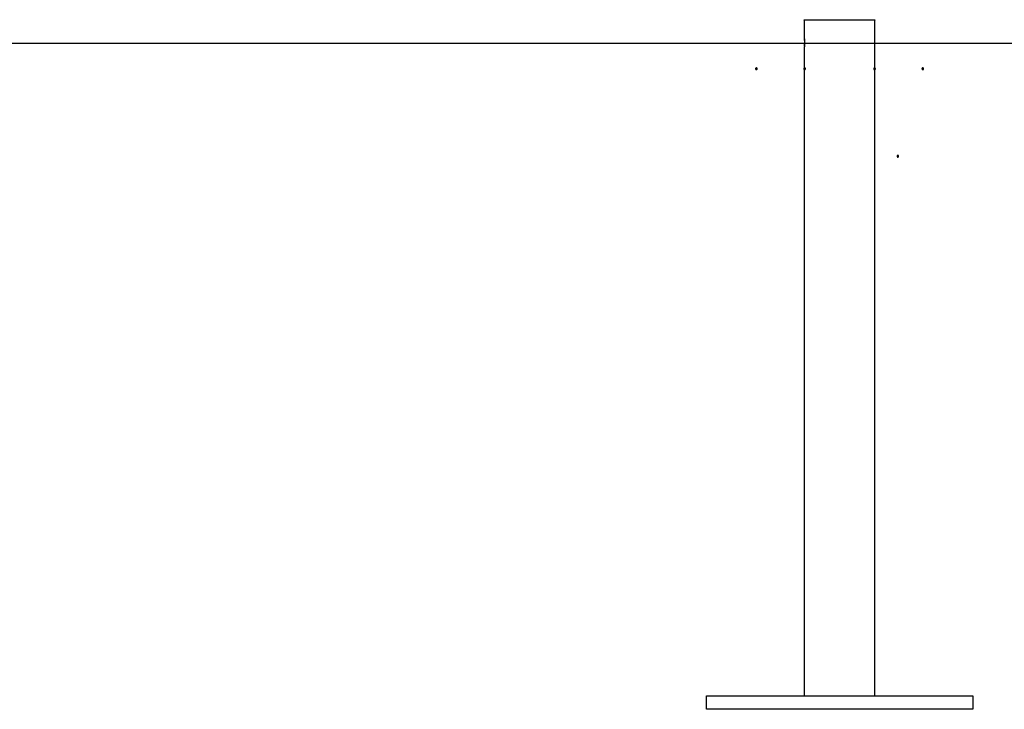
# Model space of a CAD drawing. Extents: x -61 to 61, y -19 to 19.
# Drawn here: x -32 to -26, y -16 to -11 of the extents above; entities that cross this region are included whole.
import ezdxf

# ---------------------------------------------------------------- set-up
doc = ezdxf.new("R2010")
doc.units = 0
doc.layers.get('0').update_dxf_attribs({"linetype": 'CONTINUOUS'})

msp = doc.modelspace()

# ---------------------------------------------------------------- linework, layer by layer
at = {"color": 0}
for points in [[(-27.5542, -11.4745), (-27.5542, -11.4745), (-27.5539, -11.4742), (-27.5539, -11.4742), (-27.5538, -11.4739), (-27.5538, -11.4739), (-27.5535, -11.4736), (-27.5535, -11.4736), (-27.5535, -11.4735), (-27.5535, -11.4735), (-27.5532, -11.4732), (-27.5532, -11.4732), (-27.5532, -11.4729), (-27.5532, -11.4729), (-27.553, -11.4726), (-27.553, -11.4726), (-27.553, -11.4726), (-27.553, -11.4726)], [(-27.5542, -11.4745), (-27.5542, -11.4745)], [(-27.1289, -11.4745), (-27.5542, -11.4745)], [(-27.1289, -11.4745), (-27.5542, -11.4745)], [(-27.1289, -11.4745), (-27.5542, -11.4745)], [(-27.1289, -11.4745), (-27.5542, -11.4745)], [(-27.1289, -11.4745), (-27.5542, -11.4745)], [(-27.1289, -11.4745), (-27.5542, -11.4745)], [(-27.1289, -11.4745), (-27.5542, -11.4745)], [(-27.1289, -11.4745), (-27.5542, -11.4745)], [(-27.1289, -11.4745), (-27.5542, -11.4745)], [(-27.1289, -11.4745), (-27.5542, -11.4745)], [(-27.1289, -11.4745), (-27.5542, -11.4745)], [(-27.1289, -11.4745), (-27.5542, -11.4745)], [(-27.1289, -11.4745), (-27.5542, -11.4745)], [(-27.1289, -11.4745), (-27.5542, -11.4745)], [(-27.1289, -11.4745), (-27.5542, -11.4745)], [(-27.1289, -11.4745), (-27.5542, -11.4745)], [(-27.1289, -11.4745), (-27.5542, -11.4745)], [(-27.1289, -11.4745), (-27.5542, -11.4745)], [(-27.1289, -11.4745), (-27.5542, -11.4745)], [(-27.1289, -11.4745), (-27.5542, -11.4745)], [(-27.1289, -11.4745), (-27.5542, -11.4745)], [(-27.5542, -11.4745), (-27.5542, -11.4745)], [(-27.5542, -11.4745), (-27.5542, -11.5877)], [(-27.5542, -11.4745), (-27.5542, -11.5877)], [(-27.5542, -11.4745), (-27.5542, -11.5877)], [(-27.5542, -11.4745), (-27.5542, -11.5877)], [(-27.5542, -11.4745), (-27.5542, -11.5877)], [(-27.5542, -11.4745), (-27.5542, -11.5877)], [(-27.5542, -11.4745), (-27.5542, -11.5877)], [(-27.5542, -11.4745), (-27.5542, -11.5877)], [(-27.5542, -11.4745), (-27.5542, -11.5877)], [(-27.5542, -11.4745), (-27.5542, -11.5877)], [(-27.5542, -11.4745), (-27.5542, -11.5877)], [(-27.5542, -11.4745), (-27.5542, -11.5877)], [(-27.5542, -11.4745), (-27.5542, -11.5877)], [(-27.5542, -11.4745), (-27.5542, -11.5877)], [(-27.5542, -11.4745), (-27.5542, -11.5877)], [(-27.5542, -11.4745), (-27.5542, -11.5877)], [(-27.5542, -11.4745), (-27.5542, -11.5877)], [(-27.5542, -11.4745), (-27.5542, -11.5877)], [(-27.5542, -11.4745), (-27.5542, -11.5877)], [(-27.5542, -11.4745), (-27.5542, -11.5877)], [(-27.5542, -11.4745), (-27.5542, -11.5877)], [(-27.13, -11.4726), (-27.13, -11.4726), (-27.1297, -11.4726), (-27.1297, -11.4726), (-27.1297, -11.4726), (-27.1297, -11.4729), (-27.1294, -11.4729), (-27.1294, -11.4732), (-27.1294, -11.4732), (-27.1294, -11.4735), (-27.1291, -11.4735), (-27.1291, -11.4736), (-27.1291, -11.4736), (-27.1291, -11.4739), (-27.1289, -11.4739), (-27.1289, -11.4742), (-27.1289, -11.4742), (-27.1289, -11.4745)], [(-27.1289, -11.4745), (-27.1289, -11.4745)], [(-27.1289, -11.4745), (-27.1289, -11.4745)], [(-27.1289, -15.5443), (-27.1289, -11.4745)], [(-27.1289, -15.5443), (-27.1289, -11.4745)], [(-27.1289, -15.5443), (-27.1289, -11.4745)], [(-27.1289, -15.5443), (-27.1289, -11.4745)], [(-27.1289, -15.5443), (-27.1289, -11.4745)], [(-27.1289, -15.5443), (-27.1289, -11.4745)], [(-27.1289, -15.5443), (-27.1289, -11.4745)], [(-27.1289, -15.5443), (-27.1289, -11.4745)], [(-27.1289, -15.5443), (-27.1289, -11.4745)], [(-27.1289, -15.5443), (-27.1289, -11.4745)], [(-27.1289, -15.5443), (-27.1289, -11.4745)], [(-27.1289, -15.5443), (-27.1289, -11.4745)], [(-27.1289, -15.5443), (-27.1289, -11.4745)], [(-27.1289, -15.5443), (-27.1289, -11.4745)], [(-27.1289, -15.5443), (-27.1289, -11.4745)], [(-27.1289, -15.5443), (-27.1289, -11.4745)], [(-27.1289, -15.5443), (-27.1289, -11.4745)], [(-27.1289, -15.5443), (-27.1289, -11.4745)], [(-27.1289, -15.5443), (-27.1289, -11.4745)], [(-27.1289, -15.5443), (-27.1289, -11.4745)], [(-27.1289, -15.5443), (-27.1289, -11.4745)], [(-61.4416, -11.6138), (61.4415, -11.6138)], [(-61.4416, -11.6138), (61.4415, -11.6138)], [(-61.4416, -11.6138), (61.4415, -11.6138)], [(-61.4416, -11.6138), (61.4415, -11.6138)], [(-61.4416, -11.6138), (61.4415, -11.6138)], [(-61.4416, -11.6138), (61.4415, -11.6138)], [(-61.4416, -11.6138), (61.4415, -11.6138)], [(-61.4416, -11.6138), (61.4415, -11.6138)], [(-61.4416, -11.6138), (61.4415, -11.6138)], [(-61.4416, -11.6138), (61.4415, -11.6138)], [(-61.4416, -11.6138), (61.4415, -11.6138)], [(-61.4416, -11.6138), (61.4415, -11.6138)], [(-61.4416, -11.6138), (61.4415, -11.6138)], [(-61.4416, -11.6138), (61.4415, -11.6138)], [(-61.4416, -11.6138), (61.4415, -11.6138)], [(-61.4416, -11.6138), (61.4415, -11.6138)], [(-61.4416, -11.6138), (61.4415, -11.6138)], [(-61.4416, -11.6138), (61.4415, -11.6138)], [(-61.4416, -11.6138), (61.4415, -11.6138)], [(-61.4416, -11.6138), (61.4415, -11.6138)], [(-61.4416, -11.6138), (61.4415, -11.6138)], [(-28.5141, -11.6128), (-28.5141, -11.6128)], [(-28.5141, -11.6138), (-28.5141, -11.6128)], [(-28.5141, -11.6138), (-28.5141, -11.6128)], [(-28.5141, -11.6138), (-28.5141, -11.6128)], [(-28.5141, -11.6138), (-28.5141, -11.6128)], [(-28.5141, -11.6138), (-28.5141, -11.6128)], [(-28.5141, -11.6138), (-28.5141, -11.6128)], [(-28.5141, -11.6138), (-28.5141, -11.6128)], [(-28.5141, -11.6138), (-28.5141, -11.6128)], [(-28.5141, -11.6138), (-28.5141, -11.6128)], [(-28.5141, -11.6138), (-28.5141, -11.6128)], [(-28.5141, -11.6138), (-28.5141, -11.6128)], [(-28.5141, -11.6138), (-28.5141, -11.6128)], [(-28.5141, -11.6138), (-28.5141, -11.6128)], [(-28.5141, -11.6138), (-28.5141, -11.6128)], [(-28.5141, -11.6138), (-28.5141, -11.6128)], [(-28.5141, -11.6138), (-28.5141, -11.6128)], [(-28.5141, -11.6138), (-28.5141, -11.6128)], [(-28.5141, -11.6138), (-28.5141, -11.6128)], [(-28.5141, -11.6138), (-28.5141, -11.6128)], [(-28.5141, -11.6138), (-28.5141, -11.6128)], [(-28.5141, -11.6138), (-28.5141, -11.6128)], [(-28.5141, -11.6138), (-28.5141, -11.6138)], [(-27.5533, -11.5976), (-27.5533, -11.5976), (-27.5533, -11.5967), (-27.5533, -11.5958), (-27.5533, -11.5949), (-27.5534, -11.5941), (-27.5534, -11.5932), (-27.5534, -11.5926), (-27.5534, -11.5919), (-27.5537, -11.5913), (-27.5537, -11.5907), (-27.5537, -11.5901), (-27.5537, -11.5895), (-27.5538, -11.5892), (-27.5538, -11.5888), (-27.5538, -11.5885), (-27.5538, -11.5882), (-27.5541, -11.5881), (-27.5541, -11.5881), (-27.5541, -11.5878), (-27.5541, -11.5878), (-27.5541, -11.5878), (-27.5541, -11.5878), (-27.5541, -11.5877), (-27.5541, -11.5877), (-27.5541, -11.5877), (-27.5541, -11.5877), (-27.5541, -11.5877), (-27.5541, -11.5877), (-27.5541, -11.5877), (-27.5541, -11.5877), (-27.5541, -11.5877), (-27.5541, -11.5877), (-27.5541, -11.5877), (-27.5542, -11.5877)], [(-27.5542, -11.5877), (-27.5542, -11.5877), (-27.5541, -11.5877), (-27.5541, -11.5877), (-27.5541, -11.5877), (-27.5541, -11.5877), (-27.5541, -11.5877), (-27.5541, -11.5877), (-27.5541, -11.5877), (-27.5541, -11.5878), (-27.5541, -11.5878), (-27.5541, -11.5878), (-27.5541, -11.5878), (-27.5541, -11.5881), (-27.5541, -11.5881), (-27.5541, -11.5881), (-27.5541, -11.5881), (-27.5541, -11.5884), (-27.5541, -11.5884), (-27.5538, -11.5884), (-27.5538, -11.5887), (-27.5538, -11.589), (-27.5538, -11.5893), (-27.5537, -11.5896), (-27.5537, -11.5899), (-27.5537, -11.5902), (-27.5537, -11.5908), (-27.5534, -11.5911), (-27.5534, -11.5916), (-27.5534, -11.592), (-27.5534, -11.5926), (-27.5534, -11.5931), (-27.5534, -11.5937), (-27.5534, -11.5943), (-27.5534, -11.5949), (-27.5534, -11.5949), (-27.5531, -11.5955), (-27.5531, -11.5963), (-27.5531, -11.597), (-27.5531, -11.5979), (-27.5529, -11.5986), (-27.5529, -11.5995), (-27.5529, -11.6004), (-27.5529, -11.6013), (-27.5527, -11.6022), (-27.5527, -11.6031), (-27.5527, -11.604), (-27.5527, -11.605), (-27.5527, -11.6059), (-27.5527, -11.6069), (-27.5527, -11.6078), (-27.5527, -11.609), (-27.5527, -11.609), (-27.5526, -11.6096), (-27.5526, -11.6105), (-27.5526, -11.6111), (-27.5526, -11.612), (-27.5526, -11.6126), (-27.5526, -11.6135), (-27.5526, -11.6141), (-27.5526, -11.615), (-27.5526, -11.6156), (-27.5526, -11.6164), (-27.5526, -11.617), (-27.5526, -11.6179), (-27.5526, -11.6185), (-27.5526, -11.6194), (-27.5526, -11.62), (-27.5528, -11.6209), (-27.5528, -11.6209), (-27.5528, -11.6221), (-27.5528, -11.6234), (-27.5528, -11.6246), (-27.553, -11.626), (-27.553, -11.6271), (-27.553, -11.6283), (-27.553, -11.6294), (-27.5533, -11.6306), (-27.5533, -11.6315), (-27.5533, -11.6324), (-27.5533, -11.6332), (-27.5536, -11.6341), (-27.5536, -11.6347), (-27.5537, -11.6354), (-27.5537, -11.636), (-27.554, -11.6366), (-27.554, -11.6366), (-27.554, -11.6366), (-27.554, -11.6366), (-27.554, -11.6366), (-27.554, -11.6369), (-27.554, -11.6369), (-27.554, -11.6371), (-27.554, -11.6371), (-27.554, -11.6374), (-27.554, -11.6374), (-27.554, -11.6374), (-27.554, -11.6374), (-27.554, -11.6375), (-27.554, -11.6375), (-27.554, -11.6375), (-27.554, -11.6375), (-27.5542, -11.6378)], [(-27.5542, -11.5877), (-27.5542, -11.5877)], [(-27.5535, -11.6316), (-27.5535, -11.6316), (-27.5533, -11.6313), (-27.5533, -11.6313), (-27.5533, -11.631), (-27.5533, -11.631), (-27.5533, -11.6307), (-27.5533, -11.6307), (-27.5533, -11.6304), (-27.5533, -11.6304), (-27.5533, -11.6301), (-27.5533, -11.6301), (-27.5533, -11.6298), (-27.5533, -11.6298), (-27.5533, -11.6295), (-27.5533, -11.6295), (-27.5533, -11.6294), (-27.5533, -11.6294), (-27.5533, -11.6294), (-27.553, -11.6285), (-27.553, -11.6276), (-27.553, -11.6267), (-27.553, -11.6258), (-27.5528, -11.6248), (-27.5528, -11.6239), (-27.5528, -11.623), (-27.5528, -11.6221), (-27.5527, -11.6209), (-27.5527, -11.62), (-27.5527, -11.6189), (-27.5527, -11.618), (-27.5527, -11.6168), (-27.5527, -11.6159), (-27.5527, -11.6147), (-27.5527, -11.6138)], [(-27.5527, -11.6128), (-27.5527, -11.6128), (-27.5527, -11.6125), (-27.5527, -11.6125), (-27.5527, -11.6124), (-27.5527, -11.6124), (-27.5527, -11.6121), (-27.5527, -11.6121), (-27.5527, -11.6121), (-27.5527, -11.6121), (-27.5527, -11.6118), (-27.5527, -11.6118), (-27.5527, -11.6118), (-27.5527, -11.6118), (-27.5527, -11.6115), (-27.5527, -11.6115), (-27.5527, -11.6115), (-27.5527, -11.6115)], [(-27.5542, -11.6378), (-27.5542, -11.6378)], [(-27.5542, -11.6378), (-27.5542, -15.5443)], [(-27.5542, -11.6378), (-27.5542, -15.5443)], [(-27.5542, -11.6378), (-27.5542, -15.5443)], [(-27.5542, -11.6378), (-27.5542, -15.5443)], [(-27.5542, -11.6378), (-27.5542, -15.5443)], [(-27.5542, -11.6378), (-27.5542, -15.5443)], [(-27.5542, -11.6378), (-27.5542, -15.5443)], [(-27.5542, -11.6378), (-27.5542, -15.5443)], [(-27.5542, -11.6378), (-27.5542, -15.5443)], [(-27.5542, -11.6378), (-27.5542, -15.5443)], [(-27.5542, -11.6378), (-27.5542, -15.5443)], [(-27.5542, -11.6378), (-27.5542, -15.5443)], [(-27.5542, -11.6378), (-27.5542, -15.5443)], [(-27.5542, -11.6378), (-27.5542, -15.5443)], [(-27.5542, -11.6378), (-27.5542, -15.5443)], [(-27.5542, -11.6378), (-27.5542, -15.5443)], [(-27.5542, -11.6378), (-27.5542, -15.5443)], [(-27.5542, -11.6378), (-27.5542, -15.5443)], [(-27.5542, -11.6378), (-27.5542, -15.5443)], [(-27.5542, -11.6378), (-27.5542, -15.5443)], [(-27.5542, -11.6378), (-27.5542, -15.5443)], [(-27.838, -11.7682), (-27.838, -11.7682), (-27.838, -11.7676), (-27.838, -11.767), (-27.838, -11.7664), (-27.8383, -11.7661), (-27.8384, -11.7655), (-27.8387, -11.7652), (-27.839, -11.7649), (-27.8394, -11.7646), (-27.8397, -11.7642), (-27.84, -11.7639), (-27.8403, -11.7636), (-27.8409, -11.7635), (-27.8412, -11.7632), (-27.8418, -11.7632), (-27.8424, -11.7632), (-27.843, -11.7632), (-27.843, -11.7632), (-27.8433, -11.7632), (-27.8439, -11.7632), (-27.8443, -11.7632), (-27.8449, -11.7635), (-27.8452, -11.7636), (-27.8456, -11.7639), (-27.8459, -11.7642), (-27.8465, -11.7646), (-27.8467, -11.7649), (-27.847, -11.7652), (-27.8472, -11.7655), (-27.8475, -11.7661), (-27.8475, -11.7664), (-27.8478, -11.767), (-27.8478, -11.7676), (-27.848, -11.7682), (-27.848, -11.7682), (-27.8478, -11.7685), (-27.8478, -11.7691), (-27.8475, -11.7695), (-27.8475, -11.7701), (-27.8472, -11.7704), (-27.847, -11.7708), (-27.8467, -11.7711), (-27.8465, -11.7717), (-27.8459, -11.7719), (-27.8456, -11.7722), (-27.8452, -11.7724), (-27.8449, -11.7727), (-27.8443, -11.7727), (-27.8439, -11.773), (-27.8433, -11.773), (-27.843, -11.7732), (-27.843, -11.7732), (-27.8424, -11.773), (-27.8418, -11.773), (-27.8412, -11.7727), (-27.8409, -11.7727), (-27.8403, -11.7724), (-27.84, -11.7722), (-27.8397, -11.7719), (-27.8394, -11.7717), (-27.839, -11.7711), (-27.8387, -11.7708), (-27.8384, -11.7704), (-27.8383, -11.7701), (-27.838, -11.7695), (-27.838, -11.7691), (-27.838, -11.7685), (-27.838, -11.7682)], [(-27.838, -11.7682), (-27.838, -11.7682), (-27.838, -11.7676), (-27.838, -11.767), (-27.838, -11.7664), (-27.8383, -11.7661), (-27.8384, -11.7655), (-27.8387, -11.7652), (-27.839, -11.7649), (-27.8394, -11.7646), (-27.8397, -11.7642), (-27.84, -11.7639), (-27.8403, -11.7636), (-27.8409, -11.7635), (-27.8412, -11.7632), (-27.8418, -11.7632), (-27.8424, -11.7632), (-27.843, -11.7632), (-27.843, -11.7632), (-27.8433, -11.7632), (-27.8439, -11.7632), (-27.8443, -11.7632), (-27.8449, -11.7635), (-27.8452, -11.7636), (-27.8456, -11.7639), (-27.8459, -11.7642), (-27.8465, -11.7646), (-27.8467, -11.7649), (-27.847, -11.7652), (-27.8472, -11.7655), (-27.8475, -11.7661), (-27.8475, -11.7664), (-27.8478, -11.767), (-27.8478, -11.7676), (-27.848, -11.7682), (-27.848, -11.7682), (-27.8478, -11.7685), (-27.8478, -11.7691), (-27.8475, -11.7695), (-27.8475, -11.7701), (-27.8472, -11.7704), (-27.847, -11.7708), (-27.8467, -11.7711), (-27.8465, -11.7717), (-27.8459, -11.7719), (-27.8456, -11.7722), (-27.8452, -11.7724), (-27.8449, -11.7727), (-27.8443, -11.7727), (-27.8439, -11.773), (-27.8433, -11.773), (-27.843, -11.7732), (-27.843, -11.7732), (-27.8424, -11.773), (-27.8418, -11.773), (-27.8412, -11.7727), (-27.8409, -11.7727), (-27.8403, -11.7724), (-27.84, -11.7722), (-27.8397, -11.7719), (-27.8394, -11.7717), (-27.839, -11.7711), (-27.8387, -11.7708), (-27.8384, -11.7704), (-27.8383, -11.7701), (-27.838, -11.7695), (-27.838, -11.7691), (-27.838, -11.7685), (-27.838, -11.7682)], [(-27.5472, -11.7682), (-27.5472, -11.7682), (-27.5472, -11.7676), (-27.5472, -11.767), (-27.5472, -11.7664), (-27.5475, -11.7661), (-27.5476, -11.7655), (-27.5479, -11.7652), (-27.5482, -11.7649), (-27.5486, -11.7646), (-27.5489, -11.7642), (-27.5492, -11.7639), (-27.5495, -11.7636), (-27.5501, -11.7635), (-27.5504, -11.7632), (-27.551, -11.7632), (-27.5516, -11.7632), (-27.5522, -11.7632), (-27.5522, -11.7632), (-27.5525, -11.7632), (-27.5531, -11.7632), (-27.5534, -11.7632), (-27.554, -11.7635), (-27.5543, -11.7636), (-27.5547, -11.7639), (-27.555, -11.7642), (-27.5556, -11.7646), (-27.5559, -11.7649), (-27.5562, -11.7652), (-27.5564, -11.7655), (-27.5567, -11.7661), (-27.5567, -11.7664), (-27.557, -11.767), (-27.557, -11.7676), (-27.5572, -11.7682), (-27.5572, -11.7682), (-27.557, -11.7685), (-27.557, -11.7691), (-27.5567, -11.7695), (-27.5567, -11.7701), (-27.5564, -11.7704), (-27.5562, -11.7708), (-27.5559, -11.7711), (-27.5556, -11.7717), (-27.555, -11.7719), (-27.5547, -11.7722), (-27.5543, -11.7724), (-27.554, -11.7727), (-27.5534, -11.7727), (-27.5531, -11.773), (-27.5525, -11.773), (-27.5522, -11.7732), (-27.5522, -11.7732), (-27.5516, -11.773), (-27.551, -11.773), (-27.5504, -11.7727), (-27.5501, -11.7727), (-27.5495, -11.7724), (-27.5492, -11.7722), (-27.5489, -11.7719), (-27.5486, -11.7717), (-27.5482, -11.7711), (-27.5479, -11.7708), (-27.5476, -11.7704), (-27.5475, -11.7701), (-27.5472, -11.7695), (-27.5472, -11.7691), (-27.5472, -11.7685), (-27.5472, -11.7682)], [(-27.5471, -11.7682), (-27.5471, -11.7682), (-27.5471, -11.7676), (-27.5471, -11.767), (-27.5471, -11.7664), (-27.5474, -11.7661), (-27.5475, -11.7655), (-27.5478, -11.7652), (-27.5481, -11.7649), (-27.5485, -11.7646), (-27.5488, -11.7642), (-27.5491, -11.7639), (-27.5494, -11.7636), (-27.55, -11.7635), (-27.5503, -11.7632), (-27.5509, -11.7632), (-27.5515, -11.7632), (-27.5521, -11.7632), (-27.5521, -11.7632), (-27.5524, -11.7632), (-27.553, -11.7632), (-27.5534, -11.7632), (-27.554, -11.7635), (-27.5543, -11.7636), (-27.5547, -11.7639), (-27.555, -11.7642), (-27.5556, -11.7646), (-27.5558, -11.7649), (-27.5561, -11.7652), (-27.5563, -11.7655), (-27.5566, -11.7661), (-27.5566, -11.7664), (-27.5569, -11.767), (-27.5569, -11.7676), (-27.5571, -11.7682), (-27.5571, -11.7682), (-27.5569, -11.7685), (-27.5569, -11.7691), (-27.5566, -11.7695), (-27.5566, -11.7701), (-27.5563, -11.7704), (-27.5561, -11.7708), (-27.5558, -11.7711), (-27.5556, -11.7717), (-27.555, -11.7719), (-27.5547, -11.7722), (-27.5543, -11.7724), (-27.554, -11.7727), (-27.5534, -11.7727), (-27.553, -11.773), (-27.5524, -11.773), (-27.5521, -11.7732), (-27.5521, -11.7732), (-27.5515, -11.773), (-27.5509, -11.773), (-27.5503, -11.7727), (-27.55, -11.7727), (-27.5494, -11.7724), (-27.5491, -11.7722), (-27.5488, -11.7719), (-27.5485, -11.7717), (-27.5481, -11.7711), (-27.5478, -11.7708), (-27.5475, -11.7704), (-27.5474, -11.7701), (-27.5471, -11.7695), (-27.5471, -11.7691), (-27.5471, -11.7685), (-27.5471, -11.7682)], [(-27.1259, -11.7682), (-27.1259, -11.7682), (-27.1259, -11.7676), (-27.1259, -11.767), (-27.1259, -11.7664), (-27.1262, -11.7661), (-27.1263, -11.7655), (-27.1266, -11.7652), (-27.1269, -11.7649), (-27.1273, -11.7646), (-27.1276, -11.7642), (-27.1279, -11.7639), (-27.1282, -11.7636), (-27.1288, -11.7635), (-27.1291, -11.7632), (-27.1297, -11.7632), (-27.1303, -11.7632), (-27.1309, -11.7632), (-27.1309, -11.7632), (-27.1312, -11.7632), (-27.1318, -11.7632), (-27.1322, -11.7632), (-27.1328, -11.7635), (-27.1331, -11.7636), (-27.1335, -11.7639), (-27.1338, -11.7642), (-27.1344, -11.7646), (-27.1346, -11.7649), (-27.1349, -11.7652), (-27.1351, -11.7655), (-27.1354, -11.7661), (-27.1354, -11.7664), (-27.1357, -11.767), (-27.1357, -11.7676), (-27.1359, -11.7682), (-27.1359, -11.7682), (-27.1357, -11.7685), (-27.1357, -11.7691), (-27.1354, -11.7695), (-27.1354, -11.7701), (-27.1351, -11.7704), (-27.1349, -11.7708), (-27.1346, -11.7711), (-27.1344, -11.7717), (-27.1338, -11.7719), (-27.1335, -11.7722), (-27.1331, -11.7724), (-27.1328, -11.7727), (-27.1322, -11.7727), (-27.1318, -11.773), (-27.1312, -11.773), (-27.1309, -11.7732), (-27.1309, -11.7732), (-27.1303, -11.773), (-27.1297, -11.773), (-27.1291, -11.7727), (-27.1288, -11.7727), (-27.1282, -11.7724), (-27.1279, -11.7722), (-27.1276, -11.7719), (-27.1273, -11.7717), (-27.1269, -11.7711), (-27.1266, -11.7708), (-27.1263, -11.7704), (-27.1262, -11.7701), (-27.1259, -11.7695), (-27.1259, -11.7691), (-27.1259, -11.7685), (-27.1259, -11.7682)], [(-27.1259, -11.7682), (-27.1259, -11.7682), (-27.1259, -11.7676), (-27.1259, -11.767), (-27.1259, -11.7664), (-27.1262, -11.7661), (-27.1263, -11.7655), (-27.1266, -11.7652), (-27.1269, -11.7649), (-27.1273, -11.7646), (-27.1276, -11.7642), (-27.1279, -11.7639), (-27.1282, -11.7636), (-27.1288, -11.7635), (-27.1291, -11.7632), (-27.1297, -11.7632), (-27.1303, -11.7632), (-27.1309, -11.7632), (-27.1309, -11.7632), (-27.1312, -11.7632), (-27.1318, -11.7632), (-27.1322, -11.7632), (-27.1328, -11.7635), (-27.1331, -11.7636), (-27.1335, -11.7639), (-27.1338, -11.7642), (-27.1344, -11.7646), (-27.1346, -11.7649), (-27.1349, -11.7652), (-27.1351, -11.7655), (-27.1354, -11.7661), (-27.1354, -11.7664), (-27.1357, -11.767), (-27.1357, -11.7676), (-27.1359, -11.7682), (-27.1359, -11.7682), (-27.1357, -11.7685), (-27.1357, -11.7691), (-27.1354, -11.7695), (-27.1354, -11.7701), (-27.1351, -11.7704), (-27.1349, -11.7708), (-27.1346, -11.7711), (-27.1344, -11.7717), (-27.1338, -11.7719), (-27.1335, -11.7722), (-27.1331, -11.7724), (-27.1328, -11.7727), (-27.1322, -11.7727), (-27.1318, -11.773), (-27.1312, -11.773), (-27.1309, -11.7732), (-27.1309, -11.7732), (-27.1303, -11.773), (-27.1297, -11.773), (-27.1291, -11.7727), (-27.1288, -11.7727), (-27.1282, -11.7724), (-27.1279, -11.7722), (-27.1276, -11.7719), (-27.1273, -11.7717), (-27.1269, -11.7711), (-27.1266, -11.7708), (-27.1263, -11.7704), (-27.1262, -11.7701), (-27.1259, -11.7695), (-27.1259, -11.7691), (-27.1259, -11.7685), (-27.1259, -11.7682)], [(-26.8351, -11.7682), (-26.8351, -11.7682), (-26.8351, -11.7676), (-26.8351, -11.767), (-26.8351, -11.7664), (-26.8354, -11.7661), (-26.8355, -11.7655), (-26.8358, -11.7652), (-26.8361, -11.7649), (-26.8365, -11.7646), (-26.8368, -11.7642), (-26.8371, -11.7639), (-26.8374, -11.7636), (-26.838, -11.7635), (-26.8383, -11.7632), (-26.8389, -11.7632), (-26.8395, -11.7632), (-26.8401, -11.7632), (-26.8401, -11.7632), (-26.8404, -11.7632), (-26.841, -11.7632), (-26.8413, -11.7632), (-26.8419, -11.7635), (-26.8422, -11.7636), (-26.8426, -11.7639), (-26.8429, -11.7642), (-26.8435, -11.7646), (-26.8438, -11.7649), (-26.8441, -11.7652), (-26.8443, -11.7655), (-26.8446, -11.7661), (-26.8446, -11.7664), (-26.8449, -11.767), (-26.8449, -11.7676), (-26.8451, -11.7682), (-26.8451, -11.7682), (-26.8449, -11.7685), (-26.8449, -11.7691), (-26.8446, -11.7695), (-26.8446, -11.7701), (-26.8443, -11.7704), (-26.8441, -11.7708), (-26.8438, -11.7711), (-26.8435, -11.7717), (-26.8429, -11.7719), (-26.8426, -11.7722), (-26.8422, -11.7724), (-26.8419, -11.7727), (-26.8413, -11.7727), (-26.841, -11.773), (-26.8404, -11.773), (-26.8401, -11.7732), (-26.8401, -11.7732), (-26.8395, -11.773), (-26.8389, -11.773), (-26.8383, -11.7727), (-26.838, -11.7727), (-26.8374, -11.7724), (-26.8371, -11.7722), (-26.8368, -11.7719), (-26.8365, -11.7717), (-26.8361, -11.7711), (-26.8358, -11.7708), (-26.8355, -11.7704), (-26.8354, -11.7701), (-26.8351, -11.7695), (-26.8351, -11.7691), (-26.8351, -11.7685), (-26.8351, -11.7682)], [(-26.8351, -11.7682), (-26.8351, -11.7682), (-26.8351, -11.7676), (-26.8351, -11.767), (-26.8351, -11.7664), (-26.8354, -11.7661), (-26.8355, -11.7655), (-26.8358, -11.7652), (-26.8361, -11.7649), (-26.8365, -11.7646), (-26.8368, -11.7642), (-26.8371, -11.7639), (-26.8374, -11.7636), (-26.838, -11.7635), (-26.8383, -11.7632), (-26.8389, -11.7632), (-26.8395, -11.7632), (-26.8401, -11.7632), (-26.8401, -11.7632), (-26.8404, -11.7632), (-26.841, -11.7632), (-26.8413, -11.7632), (-26.8419, -11.7635), (-26.8422, -11.7636), (-26.8426, -11.7639), (-26.8429, -11.7642), (-26.8435, -11.7646), (-26.8438, -11.7649), (-26.8441, -11.7652), (-26.8443, -11.7655), (-26.8446, -11.7661), (-26.8446, -11.7664), (-26.8449, -11.767), (-26.8449, -11.7676), (-26.8451, -11.7682), (-26.8451, -11.7682), (-26.8449, -11.7685), (-26.8449, -11.7691), (-26.8446, -11.7695), (-26.8446, -11.7701), (-26.8443, -11.7704), (-26.8441, -11.7708), (-26.8438, -11.7711), (-26.8435, -11.7717), (-26.8429, -11.7719), (-26.8426, -11.7722), (-26.8422, -11.7724), (-26.8419, -11.7727), (-26.8413, -11.7727), (-26.841, -11.773), (-26.8404, -11.773), (-26.8401, -11.7732), (-26.8401, -11.7732), (-26.8395, -11.773), (-26.8389, -11.773), (-26.8383, -11.7727), (-26.838, -11.7727), (-26.8374, -11.7724), (-26.8371, -11.7722), (-26.8368, -11.7719), (-26.8365, -11.7717), (-26.8361, -11.7711), (-26.8358, -11.7708), (-26.8355, -11.7704), (-26.8354, -11.7701), (-26.8351, -11.7695), (-26.8351, -11.7691), (-26.8351, -11.7685), (-26.8351, -11.7682)], [(-26.9855, -12.2948), (-26.9855, -12.2948), (-26.9855, -12.2942), (-26.9855, -12.2936), (-26.9855, -12.293), (-26.9858, -12.2927), (-26.9859, -12.2921), (-26.9862, -12.2918), (-26.9865, -12.2915), (-26.9869, -12.2912), (-26.9872, -12.2908), (-26.9875, -12.2905), (-26.9878, -12.2902), (-26.9884, -12.2901), (-26.9887, -12.2898), (-26.9893, -12.2898), (-26.9899, -12.2898), (-26.9905, -12.2898), (-26.9905, -12.2898), (-26.9908, -12.2898), (-26.9914, -12.2898), (-26.9918, -12.2898), (-26.9924, -12.2901), (-26.9927, -12.2902), (-26.9931, -12.2905), (-26.9934, -12.2908), (-26.994, -12.2912), (-26.9942, -12.2915), (-26.9945, -12.2918), (-26.9947, -12.2921), (-26.995, -12.2927), (-26.995, -12.293), (-26.9953, -12.2936), (-26.9953, -12.2942), (-26.9955, -12.2948), (-26.9955, -12.2948), (-26.9953, -12.2951), (-26.9953, -12.2957), (-26.995, -12.296), (-26.995, -12.2966), (-26.9947, -12.2969), (-26.9945, -12.2973), (-26.9942, -12.2976), (-26.994, -12.2982), (-26.9934, -12.2985), (-26.9931, -12.2988), (-26.9927, -12.299), (-26.9924, -12.2993), (-26.9918, -12.2993), (-26.9914, -12.2996), (-26.9908, -12.2996), (-26.9905, -12.2998), (-26.9905, -12.2998), (-26.9899, -12.2996), (-26.9893, -12.2996), (-26.9887, -12.2993), (-26.9884, -12.2993), (-26.9878, -12.299), (-26.9875, -12.2988), (-26.9872, -12.2985), (-26.9869, -12.2982), (-26.9865, -12.2976), (-26.9862, -12.2973), (-26.9859, -12.2969), (-26.9858, -12.2966), (-26.9855, -12.296), (-26.9855, -12.2957), (-26.9855, -12.2951), (-26.9855, -12.2948)], [(-26.9855, -12.2948), (-26.9855, -12.2948), (-26.9855, -12.2942), (-26.9855, -12.2936), (-26.9855, -12.293), (-26.9858, -12.2927), (-26.9859, -12.2921), (-26.9862, -12.2918), (-26.9865, -12.2915), (-26.9869, -12.2912), (-26.9872, -12.2908), (-26.9875, -12.2905), (-26.9878, -12.2902), (-26.9884, -12.2901), (-26.9887, -12.2898), (-26.9893, -12.2898), (-26.9899, -12.2898), (-26.9905, -12.2898), (-26.9905, -12.2898), (-26.9908, -12.2898), (-26.9914, -12.2898), (-26.9918, -12.2898), (-26.9924, -12.2901), (-26.9927, -12.2902), (-26.9931, -12.2905), (-26.9934, -12.2908), (-26.994, -12.2912), (-26.9942, -12.2915), (-26.9945, -12.2918), (-26.9947, -12.2921), (-26.995, -12.2927), (-26.995, -12.293), (-26.9953, -12.2936), (-26.9953, -12.2942), (-26.9955, -12.2948), (-26.9955, -12.2948), (-26.9953, -12.2951), (-26.9953, -12.2957), (-26.995, -12.296), (-26.995, -12.2966), (-26.9947, -12.2969), (-26.9945, -12.2973), (-26.9942, -12.2976), (-26.994, -12.2982), (-26.9934, -12.2985), (-26.9931, -12.2988), (-26.9927, -12.299), (-26.9924, -12.2993), (-26.9918, -12.2993), (-26.9914, -12.2996), (-26.9908, -12.2996), (-26.9905, -12.2998), (-26.9905, -12.2998), (-26.9899, -12.2996), (-26.9893, -12.2996), (-26.9887, -12.2993), (-26.9884, -12.2993), (-26.9878, -12.299), (-26.9875, -12.2988), (-26.9872, -12.2985), (-26.9869, -12.2982), (-26.9865, -12.2976), (-26.9862, -12.2973), (-26.9859, -12.2969), (-26.9858, -12.2966), (-26.9855, -12.296), (-26.9855, -12.2957), (-26.9855, -12.2951), (-26.9855, -12.2948)], [(-26.9855, -12.2948), (-26.9855, -12.2948), (-26.9855, -12.2942), (-26.9855, -12.2936), (-26.9855, -12.293), (-26.9858, -12.2927), (-26.9859, -12.2921), (-26.9862, -12.2918), (-26.9865, -12.2915), (-26.9869, -12.2912), (-26.9872, -12.2908), (-26.9875, -12.2905), (-26.9878, -12.2902), (-26.9884, -12.2901), (-26.9887, -12.2898), (-26.9893, -12.2898), (-26.9899, -12.2898), (-26.9905, -12.2898), (-26.9905, -12.2898), (-26.9908, -12.2898), (-26.9914, -12.2898), (-26.9918, -12.2898), (-26.9924, -12.2901), (-26.9927, -12.2902), (-26.9931, -12.2905), (-26.9934, -12.2908), (-26.994, -12.2912), (-26.9942, -12.2915), (-26.9945, -12.2918), (-26.9947, -12.2921), (-26.995, -12.2927), (-26.995, -12.293), (-26.9953, -12.2936), (-26.9953, -12.2942), (-26.9955, -12.2948), (-26.9955, -12.2948), (-26.9953, -12.2951), (-26.9953, -12.2957), (-26.995, -12.296), (-26.995, -12.2966), (-26.9947, -12.2969), (-26.9945, -12.2973), (-26.9942, -12.2976), (-26.994, -12.2982), (-26.9934, -12.2985), (-26.9931, -12.2988), (-26.9927, -12.299), (-26.9924, -12.2993), (-26.9918, -12.2993), (-26.9914, -12.2996), (-26.9908, -12.2996), (-26.9905, -12.2998), (-26.9905, -12.2998), (-26.9899, -12.2996), (-26.9893, -12.2996), (-26.9887, -12.2993), (-26.9884, -12.2993), (-26.9878, -12.299), (-26.9875, -12.2988), (-26.9872, -12.2985), (-26.9869, -12.2982), (-26.9865, -12.2976), (-26.9862, -12.2973), (-26.9859, -12.2969), (-26.9858, -12.2966), (-26.9855, -12.296), (-26.9855, -12.2957), (-26.9855, -12.2951), (-26.9855, -12.2948)], [(-26.9855, -12.2948), (-26.9855, -12.2948), (-26.9855, -12.2942), (-26.9855, -12.2936), (-26.9855, -12.293), (-26.9858, -12.2927), (-26.9859, -12.2921), (-26.9862, -12.2918), (-26.9865, -12.2915), (-26.9869, -12.2912), (-26.9872, -12.2908), (-26.9875, -12.2905), (-26.9878, -12.2902), (-26.9884, -12.2901), (-26.9887, -12.2898), (-26.9893, -12.2898), (-26.9899, -12.2898), (-26.9905, -12.2898), (-26.9905, -12.2898), (-26.9908, -12.2898), (-26.9914, -12.2898), (-26.9918, -12.2898), (-26.9924, -12.2901), (-26.9927, -12.2902), (-26.9931, -12.2905), (-26.9934, -12.2908), (-26.994, -12.2912), (-26.9942, -12.2915), (-26.9945, -12.2918), (-26.9947, -12.2921), (-26.995, -12.2927), (-26.995, -12.293), (-26.9953, -12.2936), (-26.9953, -12.2942), (-26.9955, -12.2948), (-26.9955, -12.2948), (-26.9953, -12.2951), (-26.9953, -12.2957), (-26.995, -12.296), (-26.995, -12.2966), (-26.9947, -12.2969), (-26.9945, -12.2973), (-26.9942, -12.2976), (-26.994, -12.2982), (-26.9934, -12.2985), (-26.9931, -12.2988), (-26.9927, -12.299), (-26.9924, -12.2993), (-26.9918, -12.2993), (-26.9914, -12.2996), (-26.9908, -12.2996), (-26.9905, -12.2998), (-26.9905, -12.2998), (-26.9899, -12.2996), (-26.9893, -12.2996), (-26.9887, -12.2993), (-26.9884, -12.2993), (-26.9878, -12.299), (-26.9875, -12.2988), (-26.9872, -12.2985), (-26.9869, -12.2982), (-26.9865, -12.2976), (-26.9862, -12.2973), (-26.9859, -12.2969), (-26.9858, -12.2966), (-26.9855, -12.296), (-26.9855, -12.2957), (-26.9855, -12.2951), (-26.9855, -12.2948)], [(-28.1439, -15.5443), (-28.1439, -15.5443)], [(-28.1439, -15.5443), (-26.5392, -15.5443)], [(-28.1439, -15.5443), (-26.5392, -15.5443)], [(-28.1439, -15.5443), (-26.5392, -15.5443)], [(-28.1439, -15.5443), (-26.5392, -15.5443)], [(-28.1439, -15.5443), (-26.5392, -15.5443)], [(-28.1439, -15.5443), (-26.5392, -15.5443)], [(-28.1439, -15.5443), (-26.5392, -15.5443)], [(-28.1439, -15.5443), (-26.5392, -15.5443)], [(-28.1439, -15.5443), (-26.5392, -15.5443)], [(-28.1439, -15.5443), (-26.5392, -15.5443)], [(-28.1439, -15.5443), (-26.5392, -15.5443)], [(-28.1439, -15.5443), (-26.5392, -15.5443)], [(-28.1439, -15.5443), (-26.5392, -15.5443)], [(-28.1439, -15.5443), (-26.5392, -15.5443)], [(-28.1439, -15.5443), (-26.5392, -15.5443)], [(-28.1439, -15.5443), (-26.5392, -15.5443)], [(-28.1439, -15.5443), (-26.5392, -15.5443)], [(-28.1439, -15.5443), (-26.5392, -15.5443)], [(-28.1439, -15.5443), (-26.5392, -15.5443)], [(-28.1439, -15.5443), (-26.5392, -15.5443)], [(-28.1439, -15.5443), (-26.5392, -15.5443)], [(-28.1439, -15.5443), (-28.1439, -15.5443)], [(-28.1439, -15.6246), (-28.1439, -15.5443)], [(-28.1439, -15.6246), (-28.1439, -15.5443)], [(-28.1439, -15.6246), (-28.1439, -15.5443)], [(-28.1439, -15.6246), (-28.1439, -15.5443)], [(-28.1439, -15.6246), (-28.1439, -15.5443)], [(-28.1439, -15.6246), (-28.1439, -15.5443)], [(-28.1439, -15.6246), (-28.1439, -15.5443)], [(-28.1439, -15.6246), (-28.1439, -15.5443)], [(-28.1439, -15.6246), (-28.1439, -15.5443)], [(-28.1439, -15.6246), (-28.1439, -15.5443)], [(-28.1439, -15.6246), (-28.1439, -15.5443)], [(-28.1439, -15.6246), (-28.1439, -15.5443)], [(-28.1439, -15.6246), (-28.1439, -15.5443)], [(-28.1439, -15.6246), (-28.1439, -15.5443)], [(-28.1439, -15.6246), (-28.1439, -15.5443)], [(-28.1439, -15.6246), (-28.1439, -15.5443)], [(-28.1439, -15.6246), (-28.1439, -15.5443)], [(-28.1439, -15.6246), (-28.1439, -15.5443)], [(-28.1439, -15.6246), (-28.1439, -15.5443)], [(-28.1439, -15.6246), (-28.1439, -15.5443)], [(-28.1439, -15.6246), (-28.1439, -15.5443)], [(-27.5542, -15.5443), (-27.5542, -15.5443)], [(-27.1289, -15.5443), (-27.1289, -15.5443)], [(-26.5392, -15.5443), (-26.5392, -15.5443)], [(-26.5392, -15.5443), (-26.5392, -15.5443)], [(-26.5392, -15.5443), (-26.5392, -15.6246)], [(-26.5392, -15.5443), (-26.5392, -15.6246)], [(-26.5392, -15.5443), (-26.5392, -15.6246)], [(-26.5392, -15.5443), (-26.5392, -15.6246)], [(-26.5392, -15.5443), (-26.5392, -15.6246)], [(-26.5392, -15.5443), (-26.5392, -15.6246)], [(-26.5392, -15.5443), (-26.5392, -15.6246)], [(-26.5392, -15.5443), (-26.5392, -15.6246)], [(-26.5392, -15.5443), (-26.5392, -15.6246)], [(-26.5392, -15.5443), (-26.5392, -15.6246)], [(-26.5392, -15.5443), (-26.5392, -15.6246)], [(-26.5392, -15.5443), (-26.5392, -15.6246)], [(-26.5392, -15.5443), (-26.5392, -15.6246)], [(-26.5392, -15.5443), (-26.5392, -15.6246)], [(-26.5392, -15.5443), (-26.5392, -15.6246)], [(-26.5392, -15.5443), (-26.5392, -15.6246)], [(-26.5392, -15.5443), (-26.5392, -15.6246)], [(-26.5392, -15.5443), (-26.5392, -15.6246)], [(-26.5392, -15.5443), (-26.5392, -15.6246)], [(-26.5392, -15.5443), (-26.5392, -15.6246)], [(-26.5392, -15.5443), (-26.5392, -15.6246)], [(-28.1439, -15.6246), (-28.1439, -15.6246)], [(-26.5392, -15.6246), (-28.1439, -15.6246)], [(-26.5392, -15.6246), (-28.1439, -15.6246)], [(-26.5392, -15.6246), (-28.1439, -15.6246)], [(-26.5392, -15.6246), (-28.1439, -15.6246)], [(-26.5392, -15.6246), (-28.1439, -15.6246)], [(-26.5392, -15.6246), (-28.1439, -15.6246)], [(-26.5392, -15.6246), (-28.1439, -15.6246)], [(-26.5392, -15.6246), (-28.1439, -15.6246)], [(-26.5392, -15.6246), (-28.1439, -15.6246)], [(-26.5392, -15.6246), (-28.1439, -15.6246)], [(-26.5392, -15.6246), (-28.1439, -15.6246)], [(-26.5392, -15.6246), (-28.1439, -15.6246)], [(-26.5392, -15.6246), (-28.1439, -15.6246)], [(-26.5392, -15.6246), (-28.1439, -15.6246)], [(-26.5392, -15.6246), (-28.1439, -15.6246)], [(-26.5392, -15.6246), (-28.1439, -15.6246)], [(-26.5392, -15.6246), (-28.1439, -15.6246)], [(-26.5392, -15.6246), (-28.1439, -15.6246)], [(-26.5392, -15.6246), (-28.1439, -15.6246)], [(-26.5392, -15.6246), (-28.1439, -15.6246)], [(-26.5392, -15.6246), (-28.1439, -15.6246)], [(-28.1439, -15.6246), (-28.1439, -15.6246)], [(-26.5392, -15.6246), (-26.5392, -15.6246)], [(-26.5392, -15.6246), (-26.5392, -15.6246)]]:
    msp.add_lwpolyline(points, dxfattribs=at)

doc.saveas('drawing.dxf')
